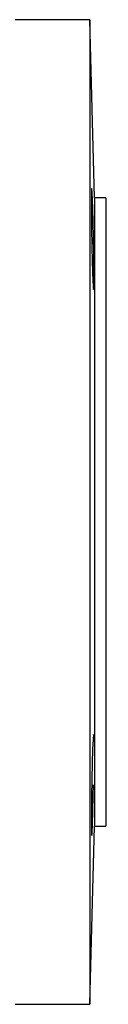
# Model space of a CAD drawing. Extents: x 132 to 282, y 7 to 282.
# Drawn here: x 224 to 229, y 179 to 241 of the extents above; entities that cross this region are included whole.
import ezdxf

# ---------------------------------------------------------------- set-up
doc = ezdxf.new("R2010")
doc.units = 0
doc.layers.get('0').update_dxf_attribs({"linetype": 'CONTINUOUS'})

msp = doc.modelspace()

# ---------------------------------------------------------------- linework, layer by layer
at = {"color": 7, "linetype": 'CONTINUOUS'}
for p, q in [((227.801, 241.137), (222.134, 241.137)), ((228.093, 229.97), (227.801, 241.137)), ((227.801, 241.137), (227.801, 179.47)), ((228.801, 229.97), (228.093, 229.97)), ((228.093, 229.97), (228.093, 190.637)), ((228.801, 229.97), (228.801, 190.637)), ((227.801, 179.47), (228.093, 190.637)), ((228.093, 190.637), (228.801, 190.637)), ((222.134, 179.47), (227.801, 179.47))]:
    msp.add_line(p, q, dxfattribs=at)
at = {"color": 7, "linetype": 'CONTINUOUS', "flags": 128}
msp.add_lwpolyline([(228.03, 196.342), (228.023, 196.361), (227.998, 196.065), (227.97, 195.447), (227.943, 194.577), (227.92, 193.553), (227.904, 192.492), (227.894, 191.512), (227.893, 190.724), (227.9, 190.218), (227.915, 190.049), (227.936, 190.236), (227.962, 190.76), (227.989, 191.56), (228.016, 192.548), (228.031, 193.21), (228.031, 193.21)], dxfattribs=at)
at = {"color": 7, "linetype": 'CONTINUOUS'}
msp.add_open_spline([(228.031, 227.397), (228.038, 227.041), (228.051, 226.328), (228.059, 225.38), (228.058, 224.658), (228.045, 224.245), (228.024, 224.186), (227.998, 224.488), (227.97, 225.118), (227.942, 226.004), (227.919, 227.047), (227.902, 228.129), (227.893, 229.128), (227.892, 229.93), (227.899, 230.447), (227.914, 230.619), (227.935, 230.428), (227.961, 229.894), (227.99, 229.079), (228.014, 228.196), (228.026, 227.619), (228.031, 227.397)], degree=3, knots=[0, 0, 0, 0, 0.0536761, 0.1073529, 0.1610155, 0.2146715, 0.2683386, 0.3220273, 0.3757349, 0.4294508, 0.4831623, 0.5368615, 0.590545, 0.6442162, 0.6978818, 0.7515501, 0.8052289, 0.8589225, 0.9126307, 0.9663461, 1, 1, 1, 1], dxfattribs=at)

doc.saveas('drawing.dxf')
